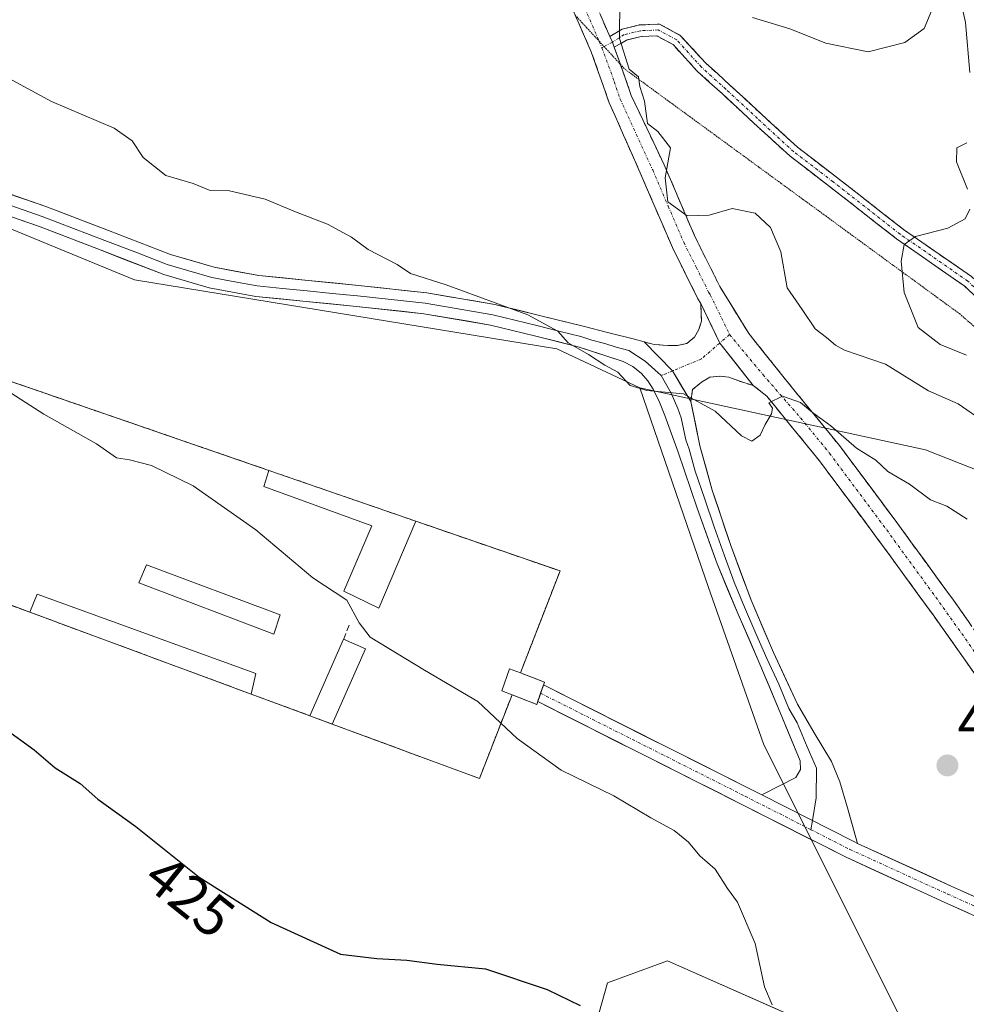
# Model space of a CAD drawing. Units: metres. Extents: x 580560 to 584017, y 4694198 to 4696552.
# Drawn here: x 583499 to 583661, y 4694467 to 4694636 of the extents above; entities that cross this region are included whole.
import ezdxf
from ezdxf.enums import TextEntityAlignment as Align

# ---------------------------------------------------------------- set-up
doc = ezdxf.new("R2010")
doc.units = ezdxf.units.M
doc.header["$MEASUREMENT"] = 0
for name, pattern in [('TRAZO_Y_PUNTO', [1, 0.5, -0.25, 0, -0.25]), ('TRAZOS2', [0.375, 0.25, -0.125]), ('TRAZOSX2', [1.5, 1, -0.5])]:
    doc.linetypes.add(name, pattern=pattern)
for name, color, linetype, lineweight in [('Arbolado forestal CxS', 92, 'Continuous', 0), ('Camino', 19, 'TRAZOSX2', 0), ('Camino Cxs', 19, 'Continuous', 0), ('Camino eje', 19, 'TRAZO_Y_PUNTO', 0), ('Carátula', 7, 'Continuous', 5), ('Cementerio', 135, 'TRAZOSX2', 0), ('Cementerio Cxs', 135, 'Continuous', 0), ('Curva de nivel maestra', 36, 'Continuous', 30), ('Curva de nivel normal', 36, 'Continuous', 0), ('Edificación ligera', 1, 'Continuous', 0), ('Edificación ligera Cxs', 1, 'Continuous', 0), ('Layer 0', 7, 'Continuous', 0), ('Matorral CxS', 135, 'Continuous', 0), ('Muro lineal', 1, 'TRAZOSX2', 13), ('Núcleo urbano CxS', 19, 'Continuous', 0), ('Pista', 135, 'Continuous', 13), ('Pista Cxs', 135, 'Continuous', 0), ('Pista eje', 135, 'TRAZO_Y_PUNTO', 0), ('Punto de cota en terreno', 7, 'Continuous', 0), ('Rótulo de curva de nivel directora', 19, 'Continuous', 0), ('Rótulo de punto de cota en terreno', 19, 'Continuous', 0), ('Vía pecuaria eje', 92, 'TRAZOS2', 0)]:
    doc.layers.add(name, color=color, linetype=linetype, lineweight=lineweight)
doc.styles.add('Arial', font='txt', dxfattribs={"height": 0.2})

# ---------------------------------------------------------------- blocks, each defined once
blk = doc.blocks.new('*U152')
at = {"layer": 'Matorral CxS', "color": 135, "linetype": 'Continuous', "lineweight": 0}
blk.add_polyline3d([(583681.7197, 4694551.2619, 433.1545), (583654.3939, 4694562.0137, 435.5388), (583605.3161, 4694572.6265, 434.8442), (583591.1091, 4694579.3613, 434.8153), (583518.5695, 4694591.1949, 432.5365), (583486.6687, 4694604.2889, 432.4386), (583476.1813, 4694605.3035, 431.925), (583426.3191, 4694610.1275, 429.7009), (583419.9887, 4694604.8087, 428.5543), (583401.8319, 4694610.4037, 428.219), (583382.6571, 4694653.9821, 431.8194)], dxfattribs=at)
blk = doc.blocks.new('*U157')
at = {"layer": 'Arbolado forestal CxS', "color": 92, "linetype": 'Continuous', "lineweight": 0}
for points in [[(583464.6871, 4694465.7693, 417.7168), (583462.7681, 4694473.3881, 418.3661), (583443.6507, 4694510.2005, 421.0578), (583425.1075, 4694582.5857, 426.7777), (583419.9887, 4694604.8087, 428.5543), (583426.3191, 4694610.1275, 429.7009), (583476.1813, 4694605.3035, 431.925), (583486.6687, 4694604.2889, 432.4386), (583518.5695, 4694591.1949, 432.5365), (583591.1091, 4694579.3613, 434.8153), (583605.3161, 4694572.6265, 434.8442), (583617.1287, 4694538.3423, 433.2307), (583626.5895, 4694511.5215, 432.1411), (583651.0319, 4694462.6147, 430.9456)], [(583644.4149, 4694459.0877, 431.0485), (583610.0961, 4694474.2749, 428.2206), (583599.7811, 4694470.5031, 426.1515), (583594.2617, 4694450.7443, 423.2101)]]:
    blk.add_polyline3d(points, dxfattribs=at)
blk.add_polyline3d([(583577.7901, 4694505.5701, 428.9444), (583583.3901, 4694519.9501, 430.4031), (583587.6301, 4694518.3001, 430.5574), (583588.9601, 4694522.1201, 430.7415), (583584.8401, 4694523.7101, 430.6389), (583591.6401, 4694541.2101, 432.1195), (583566.8901, 4694549.7401, 430.7835), (583541.6101, 4694558.4701, 430.9573), (583489.0201, 4694576.6001, 429.7194), (583485.6401, 4694577.6901, 429.5917), (583475.2201, 4694552.5801, 427.5147), (583471.9401, 4694544.7101, 426.6375), (583489.2501, 4694538.3101, 426.9312), (583494.6101, 4694536.3401, 427.0307), (583500.5901, 4694534.1201, 426.9664), (583538.6001, 4694520.0601, 428.3867), (583548.6701, 4694516.3601, 428.6265), (583552.5201, 4694514.9201, 428.659), (583577.7901, 4694505.5701, 428.9444)], close=True, dxfattribs=at)
blk = doc.blocks.new('*U166')
at = {"layer": 'Curva de nivel normal', "color": 36, "linetype": 'Continuous', "lineweight": 0}
for points in [[(583484.84, 4694632.34, 435), (583504.32, 4694621.82, 435), (583515.04, 4694617.21, 435), (583518.18, 4694615.02, 435), (583520.04, 4694612.21, 435), (583523.94, 4694609.11, 435), (583528.61, 4694607.74, 435), (583531.54, 4694606.54, 435), (583534.88, 4694606.48, 435), (583541.02, 4694605.05, 435), (583546.22, 4694602.86, 435), (583551.7, 4694600.74, 435), (583555.83, 4694598.49, 435), (583558.68, 4694596.39, 435), (583563.64, 4694593.81, 435), (583565.96, 4694592.29, 435), (583572.07, 4694590.3, 435), (583586.11, 4694585.19, 435), (583591.24, 4694582.37, 435), (583593.02, 4694580.37, 435), (583596.52, 4694578.35, 435), (583599.34, 4694576.54, 435), (583601.56, 4694575.32, 435), (583603.71, 4694573.06, 435), (583606.54, 4694572.18, 435), (583612.85, 4694571.64, 435), (583618.27, 4694568.64, 435), (583622.79, 4694564.4, 435), (583624.57, 4694563.49, 435), (583625.99, 4694564.52, 435), (583626.85, 4694566.37, 435), (583627.94, 4694568.16, 435), (583628.11, 4694569.17, 435), (583627.48, 4694570.07, 435), (583629.83, 4694571.2, 435), (583632.94, 4694570.11, 435), (583635.01, 4694568.39, 435), (583638.13, 4694566.1, 435), (583642.55, 4694562.28, 435), (583645.86, 4694560.23, 435), (583647.93, 4694558.28, 435), (583651.64, 4694556.1, 435), (583655.29, 4694553.43, 435), (583658.06, 4694552.32, 435), (583661.58, 4694550.09, 435)], [(583664.68, 4694566.68, 435), (583660.04, 4694569.88, 435), (583654.93, 4694572.1, 435), (583647.53, 4694576.72, 435), (583640.47, 4694579.11, 435), (583638.93, 4694579.95, 435), (583637.4, 4694581.3, 435), (583635.44, 4694582.79, 435), (583633.25, 4694586.09, 435), (583630.64, 4694589.82, 435), (583629.55, 4694596.01, 435), (583627.76, 4694600.18, 435), (583625.16, 4694602.64, 435), (583621.18, 4694603.44, 435), (583617.24, 4694602.29, 435), (583613.48, 4694602.17, 435), (583610.16, 4694604.58, 435), (583609.72, 4694608.7, 435), (583610.61, 4694613.82, 435), (583608.46, 4694616.63, 435), (583606.65, 4694618.01, 435), (583606.16, 4694621.84, 435), (583605.37, 4694624.37, 435), (583605.12, 4694626.04, 435), (583603.51, 4694627.35, 435), (583601.84, 4694632.64, 435), (583601.88, 4694639.35, 435)], [(583624.7, 4694636.2, 435), (583631.1, 4694634.27, 435), (583637.31, 4694631.82, 435), (583644.55, 4694630.31, 435), (583650.88, 4694631.92, 435), (583654.18, 4694634.32, 435), (583655.48, 4694637.5, 435)]]:
    blk.add_polyline3d(points, dxfattribs=at)
blk = doc.blocks.new('5PATER')
at = {"layer": 'Carátula', "linetype": 'Continuous', "lineweight": 5}
h = blk.add_hatch(color=250, dxfattribs=at)
edge = h.paths.add_edge_path()
edge.add_ellipse((0, 0.01), major_axis=(-1.33, -1.34), ratio=0.999422, start_angle=0, end_angle=360)

msp = doc.modelspace()

# ---------------------------------------------------------------- linework, layer by layer
at = {"layer": 'Arbolado forestal CxS', "color": 92, "linetype": 'Continuous', "lineweight": 0}
for points in [[(583605.32, 4694572.63, 434.84), (583591.11, 4694579.36, 434.82), (583518.57, 4694591.19, 432.54), (583486.67, 4694604.29, 432.44), (583476.18, 4694605.3, 431.93), (583426.32, 4694610.13, 429.7), (583419.99, 4694604.81, 428.55)], [(583577.79, 4694505.57, 428.94), (583583.39, 4694519.95, 430.4), (583587.63, 4694518.3, 430.56), (583588.96, 4694522.12, 430.74), (583584.84, 4694523.71, 430.64), (583591.64, 4694541.21, 432.12), (583566.89, 4694549.74, 430.78), (583541.61, 4694558.47, 430.96), (583489.02, 4694576.6, 429.72), (583485.64, 4694577.69, 429.59), (583475.22, 4694552.58, 427.51), (583471.94, 4694544.71, 426.64), (583489.25, 4694538.31, 426.93), (583494.61, 4694536.34, 427.03), (583500.59, 4694534.12, 426.97), (583538.6, 4694520.06, 428.39), (583548.67, 4694516.36, 428.63), (583552.52, 4694514.92, 428.66), (583577.79, 4694505.57, 428.94)], [(583605.32, 4694572.63, 434.84), (583617.13, 4694538.34, 433.23), (583626.59, 4694511.52, 432.14), (583651.03, 4694462.61, 430.95), (583644.41, 4694459.09, 431.05), (583610.1, 4694474.27, 428.22), (583599.78, 4694470.5, 426.15), (583594.26, 4694450.74, 423.21), (583561.86, 4694458.31, 421.9), (583553.26, 4694448.42, 420.4), (583544.12, 4694435.41, 418.27)], [(583605.32, 4694572.63, 434.84), (583617.13, 4694538.34, 433.23), (583626.59, 4694511.52, 432.14), (583651.03, 4694462.61, 430.95), (583644.41, 4694459.09, 431.05), (583610.1, 4694474.27, 428.22), (583599.78, 4694470.5, 426.15), (583594.26, 4694450.74, 423.21), (583561.86, 4694458.31, 421.9), (583553.26, 4694448.42, 420.4), (583544.12, 4694435.41, 418.27)], [(583651.03, 4694462.61, 430.95), (583626.59, 4694511.52, 432.14), (583617.13, 4694538.34, 433.23), (583605.32, 4694572.63, 434.84), (583654.39, 4694562.01, 435.54), (583681.72, 4694551.26, 433.15)], [(583605.32, 4694572.63, 434.84), (583654.39, 4694562.01, 435.54), (583681.72, 4694551.26, 433.15), (583728.77, 4694521.49, 425.4), (583791.71, 4694480.94, 413.02), (583810.14, 4694472.08, 411.23)], [(583594.26, 4694450.74, 423.21), (583599.78, 4694470.5, 426.15), (583610.1, 4694474.27, 428.22), (583644.41, 4694459.09, 431.05)]]:
    msp.add_polyline3d(points, dxfattribs=at)
at = {"layer": 'Camino', "color": 19, "linetype": 'TRAZOSX2', "lineweight": 0}
for points in [[(583552.4, 4694713.99), (583558.85, 4694703.74), (583560.75, 4694700.61), (583566.4, 4694692.57), (583571.73, 4694682.84), (583578.72, 4694671.37), (583585.2, 4694660.79), (583589.84, 4694653.1), (583593.83, 4694646.31), (583596.8, 4694640.78), (583600.18, 4694632.98)], [(583615.81, 4694587.14), (583615.32, 4694587.94), (583610.94, 4694596.71), (583605.58, 4694609.17), (583601.03, 4694619.47), (583600.07, 4694621.56), (583599.07, 4694624.56), (583596.98, 4694630.3), (583594.25, 4694636.6)], [(583600.18, 4694632.98), (583602.3, 4694634.23), (583605.31, 4694634.95), (583608.73, 4694635.09), (583612.29, 4694633.16), (583616.61, 4694628.44), (583620.81, 4694624.63), (583626.24, 4694619.61), (583632.42, 4694613.95), (583639.14, 4694608.81), (583650.63, 4694599.83), (583662.31, 4694591.74), (583669.77, 4694584.67), (583677.23, 4694577.75), (583683.3, 4694570.01), (583691.2, 4694561.94), (583695.44, 4694556.18), (583697.29, 4694554.29), (583702.99, 4694548.52)], [(583690.96, 4694558.89), (583689.67, 4694560.64), (583681.79, 4694568.69), (583675.76, 4694576.39), (583668.4, 4694583.22), (583661.04, 4694590.18), (583649.44, 4694598.22), (583637.91, 4694607.23), (583631.14, 4694612.41), (583624.88, 4694618.13), (583619.46, 4694623.16), (583615.2, 4694627.02), (583611.05, 4694631.56), (583608.26, 4694633.07), (583605.59, 4694632.96), (583603.05, 4694632.35), (583600.94, 4694631.11)], [(583600.94, 4694631.11), (583601.99, 4694628.21)], [(583601.99, 4694628.21), (583602.84, 4694625.88), (583603.87, 4694622.84), (583605.91, 4694618.53), (583609.52, 4694610.92), (583614.84, 4694598.52), (583619.09, 4694590.03), (583624.06, 4694581.95), (583631.8, 4694572.3), (583639.61, 4694562.75), (583649.47, 4694549.52), (583659.2, 4694536.19), (583669.64, 4694521.41), (583680.06, 4694506.62), (583689.56, 4694494.01), (583698.55, 4694481.08), (583700.57, 4694477.72), (583701.59, 4694474.52), (583701.16, 4694470.72), (583700.26, 4694467.85)], [(583606.11, 4694580.53), (583607.8, 4694580.09), (583610.17, 4694579.9), (583611.84, 4694579.9), (583613.44, 4694580.28), (583614.72, 4694581.37), (583615.48, 4694582.65), (583615.93, 4694584.06), (583615.81, 4694587.14)], [(583624.81, 4694573.05), (583622.33, 4694573.83), (583620.63, 4694574.49), (583619.06, 4694574.62), (583617.37, 4694574.49), (583615.93, 4694573.63), (583614.4, 4694572.35), (583614.08, 4694570.3)], [(583693.47, 4694471.43), (583695.16, 4694473.45), (583695.83, 4694475.83), (583694.94, 4694478.74), (583686.07, 4694491.49), (583676.58, 4694504.08), (583666.12, 4694518.92), (583655.7, 4694533.68), (583646.01, 4694546.96), (583636.22, 4694560.09), (583628.45, 4694569.59), (583627.17, 4694571.19), (583624.81, 4694573.05)]]:
    msp.add_lwpolyline(points, dxfattribs=at)
at = {"layer": 'Camino Cxs', "color": 19, "linetype": 'Continuous', "lineweight": 0}
for points in [[(583600.18, 4694632.98), (583600.62, 4694631.97), (583600.94, 4694631.11)], [(583600.18, 4694632.98), (583600.62, 4694631.97), (583600.94, 4694631.11)], [(583615.81, 4694587.14), (583619.07, 4694580.33), (583624.81, 4694573.05)], [(583615.81, 4694587.14), (583619.07, 4694580.33), (583624.81, 4694573.05)], [(583606.11, 4694580.53), (583610.97, 4694575.55), (583614.08, 4694570.3)]]:
    msp.add_lwpolyline(points, dxfattribs=at)
for points in [[(583663.52, 4694522.61, 433.68), (583660.91, 4694526.3, 433.81), (583658.31, 4694529.99, 433.99), (583655.7, 4694533.68, 434.03), (583653.28, 4694537, 434.15), (583650.86, 4694540.32, 434.26), (583648.43, 4694543.64, 434.39), (583646.01, 4694546.96, 434.49), (583643.56, 4694550.24, 434.5), (583641.12, 4694553.53, 434.54), (583638.67, 4694556.81, 434.62), (583636.22, 4694560.09, 434.72), (583633.63, 4694563.26, 434.83), (583631.04, 4694566.42, 434.92), (583628.45, 4694569.59, 435), (583627.17, 4694571.19, 435.03), (583624.81, 4694573.05, 435.07), (583621.94, 4694576.69, 435.16), (583619.07, 4694580.33, 435.21), (583617.44, 4694583.73, 435.21), (583615.81, 4694587.14, 435.31), (583615.32, 4694587.94, 435.35), (583613.13, 4694592.33, 435.41), (583610.94, 4694596.71, 435.32), (583609.15, 4694600.86, 435.23), (583607.37, 4694605.02, 435.06), (583605.58, 4694609.17, 435.1), (583604.06, 4694612.6, 435.12), (583602.55, 4694616.04, 435.11), (583601.03, 4694619.47, 435.15), (583600.07, 4694621.56, 435.21), (583599.07, 4694624.56, 435.21), (583598.02, 4694627.43, 435.18), (583596.98, 4694630.3, 435.18), (583595.09, 4694634.67, 435.28), (583593.2, 4694639.03, 435.16)], [(583598.49, 4694636.88, 435.11), (583600.18, 4694632.98, 435.06), (583600.62, 4694631.97, 435.04), (583600.94, 4694631.11, 435.04), (583601.89, 4694628.5, 435.01), (583602.84, 4694625.88, 435.01), (583603.87, 4694622.84, 435.02), (583605.91, 4694618.53, 435.02), (583607.72, 4694614.72, 435.01), (583609.52, 4694610.92, 434.95), (583611.29, 4694606.79, 434.86), (583613.07, 4694602.65, 434.95), (583614.84, 4694598.52, 435.11), (583616.97, 4694594.28, 435.27), (583619.09, 4694590.03, 435.33), (583621.58, 4694585.99, 435.26), (583624.06, 4694581.95, 435.28), (583626.64, 4694578.73, 435.12), (583629.22, 4694575.52, 435.17), (583631.8, 4694572.3, 435.12), (583634.4, 4694569.12, 435.1), (583637.01, 4694565.93, 434.98), (583639.61, 4694562.75, 434.91), (583642.08, 4694559.44, 434.74), (583644.54, 4694556.14, 434.62), (583647.01, 4694552.83, 434.51), (583649.47, 4694549.52, 434.45), (583651.9, 4694546.19, 434.26), (583654.34, 4694542.86, 434.16), (583656.77, 4694539.52, 434.08), (583659.2, 4694536.19, 434.07), (583661.81, 4694532.5, 433.88)], [(583663.5, 4694587.86, 428.41), (583661.04, 4694590.18, 428.6), (583657.18, 4694592.86, 429.1), (583653.31, 4694595.54, 429.66), (583649.44, 4694598.22, 430.08), (583645.6, 4694601.22, 430.54), (583641.76, 4694604.23, 430.91), (583637.91, 4694607.23, 431.31), (583634.52, 4694609.82, 431.6), (583631.14, 4694612.41, 431.81), (583628.01, 4694615.27, 432.17), (583624.88, 4694618.13, 432.53), (583622.17, 4694620.65, 433), (583619.46, 4694623.16, 433.47), (583617.33, 4694625.09, 433.79), (583615.2, 4694627.02, 434.04), (583613.12, 4694629.29, 434.18), (583611.05, 4694631.56, 434.36), (583608.26, 4694633.07, 434.52), (583605.59, 4694632.96, 434.67), (583603.05, 4694632.35, 434.89), (583600.94, 4694631.11, 435.04), (583600.62, 4694631.97, 435.04), (583600.18, 4694632.98, 435.06), (583602.3, 4694634.23, 434.92), (583605.31, 4694634.95, 434.64), (583608.73, 4694635.09, 434.48), (583612.29, 4694633.16, 434.35), (583614.45, 4694630.8, 434.17), (583616.61, 4694628.44, 433.99), (583618.71, 4694626.54, 433.77), (583620.81, 4694624.63, 433.44), (583623.53, 4694622.12, 433.03), (583626.24, 4694619.61, 432.52), (583629.33, 4694616.78, 432.23), (583632.42, 4694613.95, 431.84), (583635.78, 4694611.38, 431.68), (583639.14, 4694608.81, 431.37), (583642.97, 4694605.82, 431.06), (583646.8, 4694602.83, 430.53), (583650.63, 4694599.83, 430.14), (583654.52, 4694597.13, 429.72), (583658.42, 4694594.43, 429.12), (583662.31, 4694591.74, 428.63)]]:
    msp.add_polyline3d(points, dxfattribs=at)
msp.add_polyline3d([(583624.81, 4694573.05, 435.07), (583622.33, 4694573.83, 435.13), (583620.63, 4694574.49, 435.15), (583619.06, 4694574.62, 435.17), (583617.37, 4694574.49, 435.18), (583615.93, 4694573.63, 435.15), (583614.4, 4694572.35, 435.04), (583614.08, 4694570.3, 434.93), (583612.52, 4694572.93, 435.02), (583610.97, 4694575.55, 435.12), (583608.54, 4694578.04, 435.23), (583606.11, 4694580.53, 435.31), (583607.8, 4694580.09, 435.32), (583610.17, 4694579.9, 435.34), (583611.84, 4694579.9, 435.35), (583613.44, 4694580.28, 435.32), (583614.72, 4694581.37, 435.31), (583615.48, 4694582.65, 435.28), (583615.93, 4694584.06, 435.26), (583615.81, 4694587.14, 435.31), (583617.44, 4694583.73, 435.21), (583619.07, 4694580.33, 435.21), (583621.94, 4694576.69, 435.16), (583624.81, 4694573.05, 435.07)], close=True, dxfattribs=at)
at = {"layer": 'Camino eje', "color": 19, "linetype": 'TRAZO_Y_PUNTO', "lineweight": 0}
for points in [[(583550.88, 4694712.37), (583553, 4694709), (583557.02, 4694702.61), (583558.87, 4694699.56), (583564.71, 4694691.5), (583570, 4694681.84), (583577.01, 4694670.33), (583583.49, 4694659.75), (583588.12, 4694652.08), (583592.09, 4694645.33), (583595, 4694639.9), (583598.36, 4694632.15)], [(583694.33, 4694555.99), (583690.44, 4694561.29), (583682.54, 4694569.35), (583676.49, 4694577.07), (583669.08, 4694583.95), (583661.68, 4694590.96), (583650.03, 4694599.03), (583638.53, 4694608.02), (583631.78, 4694613.18), (583625.56, 4694618.87), (583620.14, 4694623.9), (583615.9, 4694627.73), (583611.67, 4694632.36), (583608.5, 4694634.08), (583605.45, 4694633.95), (583602.67, 4694633.29), (583600.62, 4694631.97)], [(583598.36, 4694632.15), (583598.84, 4694631.04)], [(583599.21, 4694631.23), (583598.84, 4694631.04)], [(583598.84, 4694631.04), (583600.95, 4694625.22), (583601.97, 4694622.2), (583607.55, 4694610.05), (583610.21, 4694603.85), (583612.89, 4694597.62), (583615.02, 4694593.37), (583617.15, 4694589.07), (583617.45, 4694588.59), (583620.76, 4694581.79)], [(583600.62, 4694631.97), (583599.21, 4694631.23)], [(583620.76, 4694581.79), (583619.07, 4694580.33)], [(583620.76, 4694581.79), (583626.5, 4694574.88), (583632.95, 4694567.49), (583637.92, 4694561.42), (583647.74, 4694548.24), (583657.45, 4694534.94), (583662.67, 4694527.55), (583667.88, 4694520.17), (583678.32, 4694505.35), (583683.07, 4694499.06), (583687.82, 4694492.75), (583692.25, 4694486.38), (583696.75, 4694479.91), (583697.76, 4694478.23), (583698.11, 4694476.48), (583698.44, 4694474.2), (583698, 4694471.59), (583696.9, 4694469.71)], [(583619.07, 4694580.33), (583615.92, 4694577.6), (583610.97, 4694575.55)], [(583610.97, 4694575.55), (583609.02, 4694574.75)]]:
    msp.add_lwpolyline(points, dxfattribs=at)
at = {"layer": 'Cementerio', "color": 135, "linetype": 'TRAZOSX2', "lineweight": 0}
msp.add_polyline3d([(583577.79, 4694505.57, 429.01), (583583.39, 4694519.95, 430.34), (583587.63, 4694518.3, 430.53), (583588.96, 4694522.12, 430.71), (583584.84, 4694523.71, 430.56), (583591.64, 4694541.21, 431.59), (583566.89, 4694549.74, 431.01), (583541.61, 4694558.47, 431.03), (583489.02, 4694576.6, 430.02), (583485.64, 4694577.69, 429.92), (583475.22, 4694552.58, 427.53), (583471.94, 4694544.71, 426.46), (583489.25, 4694538.31, 426.96), (583494.61, 4694536.34, 427.19), (583500.59, 4694534.12, 427.31), (583538.6, 4694520.06, 428.43), (583548.67, 4694516.36, 428.95), (583552.52, 4694514.92, 428.75), (583577.79, 4694505.57, 429.01)], dxfattribs=at)
at = {"layer": 'Cementerio Cxs', "color": 135, "linetype": 'Continuous', "lineweight": 0}
msp.add_polyline3d([(583577.79, 4694505.57, 429.01), (583552.52, 4694514.92, 428.75), (583548.67, 4694516.36, 428.95), (583538.6, 4694520.06, 428.43), (583500.59, 4694534.12, 427.31), (583494.61, 4694536.34, 427.19), (583489.25, 4694538.31, 426.96), (583471.94, 4694544.71, 426.46), (583475.22, 4694552.58, 427.53), (583485.64, 4694577.69, 429.92), (583489.02, 4694576.6, 430.02), (583541.61, 4694558.47, 431.03), (583566.89, 4694549.74, 431.01), (583591.64, 4694541.21, 431.59), (583584.84, 4694523.71, 430.56), (583588.96, 4694522.12, 430.71), (583587.63, 4694518.3, 430.53), (583583.39, 4694519.95, 430.34), (583577.79, 4694505.57, 429.01)], close=True, dxfattribs=at)
at = {"layer": 'Curva de nivel maestra', "color": 36, "linetype": 'Continuous', "lineweight": 30}
msp.add_polyline3d([(583496.11, 4694514.27, 425), (583501.34, 4694510.5, 425), (583504.93, 4694507.43, 425), (583509.2, 4694504.7, 425), (583512.26, 4694502.03, 425), (583518.77, 4694497.33, 425), (583529.64, 4694488.62, 425), (583542.04, 4694480.85, 425), (583553.91, 4694475.42, 425), (583560.16, 4694474.68, 425), (583565.34, 4694474.39, 425), (583570.55, 4694473.69, 425), (583578.86, 4694472.92, 425), (583589.44, 4694469.37, 425), (583595.11, 4694466.59, 425)], dxfattribs=at)
at = {"layer": 'Curva de nivel normal', "color": 36, "linetype": 'Continuous', "lineweight": 0}
for points in [[(583662.03, 4694626.77, 430), (583661.27, 4694635.37, 430), (583658.76, 4694646.7, 430)], [(583661.59, 4694606.75, 430), (583659.75, 4694611.43, 430), (583659.81, 4694613.82, 430), (583661.53, 4694614.7, 430)], [(583661.44, 4694578.28, 430), (583656.93, 4694580.1, 430), (583653.17, 4694583.02, 430), (583650.73, 4694589, 430), (583650.2, 4694594.37, 430), (583650.74, 4694597.27, 430), (583652.66, 4694598.61, 430), (583658.26, 4694600.03, 430), (583661.23, 4694601.67, 430), (583662, 4694603.32, 430)], [(583497.36, 4694571.72, 430), (583502.98, 4694568.11, 430), (583512.02, 4694563.04, 430), (583515.47, 4694560.62, 430), (583517.72, 4694560.3, 430), (583521.45, 4694559.31, 430), (583528.65, 4694555.82, 430), (583539.4, 4694548.24, 430), (583549.16, 4694540, 430), (583555.03, 4694536.2, 430), (583557.15, 4694532.32, 430), (583559, 4694529.84, 430), (583568.35, 4694524.19, 430), (583577.53, 4694518.82, 430), (583584.25, 4694512.46, 430), (583591.86, 4694506.98, 430), (583600.88, 4694502.58, 430), (583607.24, 4694498.84, 430), (583611.26, 4694496.67, 430), (583613.72, 4694494.62, 430), (583615.63, 4694492.32, 430), (583618.27, 4694490.01, 430), (583620.4, 4694486.7, 430), (583622.1, 4694484.37, 430), (583625.13, 4694477.22, 430), (583626.76, 4694469.79, 430), (583628.05, 4694466.7, 430)]]:
    msp.add_polyline3d(points, dxfattribs=at)
at = {"layer": 'Edificación ligera', "color": 1, "linetype": 'Continuous', "lineweight": 0}
for points in [[(583566.89, 4694549.74, 431.01), (583560.51, 4694534.8, 430.14), (583554.53, 4694537.74, 429.94), (583559.3, 4694548.98, 431.12), (583540.75, 4694555.71, 430.66), (583541.61, 4694558.47, 431.03), (583566.89, 4694549.74, 431.01)], [(583543.55, 4694533.66, 429.51), (583542.47, 4694530.38, 429.15), (583519.32, 4694539.17, 428.53), (583520.63, 4694542.26, 428.79), (583543.55, 4694533.66, 429.51)], [(583539.38, 4694523.61, 428.88), (583538.6, 4694520.06, 428.43), (583500.59, 4694534.12, 427.31), (583501.83, 4694537.24, 427.71), (583539.38, 4694523.61, 428.88)], [(583558.2, 4694527.83, 429.89), (583552.52, 4694514.92, 428.75), (583548.67, 4694516.36, 428.95), (583554.45, 4694529.49, 429.87), (583558.2, 4694527.83, 429.89)], [(583588.96, 4694522.12, 430.71), (583587.63, 4694518.3, 430.53), (583583.39, 4694519.95, 430.34), (583581.64, 4694520.64, 430.26), (583582.98, 4694524.43, 430.46), (583584.84, 4694523.71, 430.56), (583588.96, 4694522.12, 430.71)]]:
    msp.add_polyline3d(points, dxfattribs=at)
at = {"layer": 'Edificación ligera Cxs', "color": 1, "linetype": 'Continuous', "lineweight": 0}
for points in [[(583566.89, 4694549.74, 431.01), (583560.51, 4694534.8, 430.14), (583554.53, 4694537.74, 429.94), (583559.3, 4694548.98, 431.12), (583540.75, 4694555.71, 430.66), (583541.61, 4694558.47, 431.03), (583566.89, 4694549.74, 431.01)], [(583543.55, 4694533.66, 429.51), (583542.47, 4694530.38, 429.15), (583519.32, 4694539.17, 428.53), (583520.63, 4694542.26, 428.79), (583543.55, 4694533.66, 429.51)], [(583539.38, 4694523.61, 428.88), (583538.6, 4694520.06, 428.43), (583500.59, 4694534.12, 427.31), (583501.83, 4694537.24, 427.71), (583539.38, 4694523.61, 428.88)], [(583558.2, 4694527.83, 429.89), (583552.52, 4694514.92, 428.75), (583548.67, 4694516.36, 428.95), (583554.45, 4694529.49, 429.87), (583558.2, 4694527.83, 429.89)], [(583588.96, 4694522.12, 430.71), (583587.63, 4694518.3, 430.53), (583583.39, 4694519.95, 430.34), (583581.64, 4694520.64, 430.26), (583582.98, 4694524.43, 430.46), (583584.84, 4694523.71, 430.56), (583588.96, 4694522.12, 430.71)]]:
    msp.add_polyline3d(points, close=True, dxfattribs=at)
at = {"layer": 'Layer 0', "linetype": 'Continuous', "lineweight": 0}
for points in [[(583462.73, 4694618.83), (583470.48, 4694615.7), (583481.39, 4694611.39), (583492.28, 4694607.59), (583503.32, 4694603.78), (583514.11, 4694599.63), (583524.74, 4694595.56), (583532.23, 4694593.35), (583539.9, 4694591.93), (583548.39, 4694591.07), (583557.04, 4694590.22), (583568.75, 4694588.95), (583580.45, 4694586.97), (583588.1, 4694585.08), (583595.62, 4694583.22), (583600.01, 4694582.1), (583604.41, 4694580.99), (583606.11, 4694580.53)], [(583609.02, 4694574.75), (583606.28, 4694577.23), (583603.45, 4694579.07), (583601.25, 4694579.63), (583599.32, 4694580.27), (583597.12, 4694580.83), (583595.19, 4694581.47), (583591.43, 4694582.4), (583587.67, 4694583.32), (583580.08, 4694585.2), (583568.5, 4694587.16), (583562.65, 4694587.79), (583556.86, 4694588.42), (583552.53, 4694588.85), (583548.21, 4694589.27), (583543.97, 4694589.7), (583539.65, 4694590.14), (583535.81, 4694590.85), (583531.81, 4694591.59), (583527.91, 4694592.74), (583524.16, 4694593.84), (583518.78, 4694595.91), (583513.46, 4694597.94), (583502.7, 4694602.08), (583491.69, 4694605.88)], [(583626.3, 4694502.75), (583629.56, 4694504.42), (583632.12, 4694505.72), (583632.96, 4694507.13), (583632.89, 4694508.6), (583629.46, 4694516.9), (583625.98, 4694525.18), (583622.22, 4694533.76), (583618.62, 4694542.4), (583615.2, 4694551.98), (583611.9, 4694561.6), (583610.78, 4694564.73), (583609.66, 4694567.87), (583608.71, 4694570.16), (583607.61, 4694572.41), (583606.74, 4694573.83), (583605.63, 4694575.1), (583604.16, 4694576.32), (583602.49, 4694577.15), (583594.75, 4694579.71), (583587.23, 4694581.56), (583579.71, 4694583.42), (583568.25, 4694585.36), (583556.67, 4694586.62), (583548.03, 4694587.46), (583539.39, 4694588.35), (583531.39, 4694589.82), (583523.58, 4694592.12), (583512.81, 4694596.25), (583502.08, 4694600.38), (583491.09, 4694604.17)], [(583606.11, 4694580.53), (583610.97, 4694575.55), (583614.08, 4694570.3)], [(583609.02, 4694574.75), (583610.71, 4694571.75), (583611.87, 4694569.09), (583612.43, 4694567.52), (583613.23, 4694563.7), (583613.79, 4694562.13), (583614.85, 4694558.34), (583616.5, 4694553.53), (583618.09, 4694548.77), (583619.8, 4694543.98), (583621.53, 4694539.3), (583623.33, 4694534.98), (583625.27, 4694530.48), (583627.15, 4694526.19), (583629.21, 4694521.76), (583630.95, 4694517.62), (583632.39, 4694515.15), (583634.1, 4694511), (583635.7, 4694507.37), (583635.64, 4694502.28), (583634.99, 4694498.34)], [(583614.08, 4694570.3), (583615.67, 4694562.66), (583617.79, 4694555.07), (583620.97, 4694545.55), (583624.44, 4694536.19), (583628.32, 4694527.2), (583632.44, 4694518.33), (583635.31, 4694513.39), (583638.26, 4694508.5), (583639.68, 4694505.02), (583640.98, 4694500.53), (583642.75, 4694494.44)], [(583626.3, 4694502.75), (583642.07, 4694494.75), (583642.75, 4694494.44)], [(583634.99, 4694498.34), (583634.73, 4694496.79)]]:
    msp.add_lwpolyline(points, dxfattribs=at)
msp.add_polyline3d([(583495.96, 4694606.32, 432.97), (583499.64, 4694605.05, 433.03), (583503.32, 4694603.78, 433.01), (583506.92, 4694602.4, 433.13), (583510.51, 4694601.01, 433.15), (583514.11, 4694599.63, 433.12), (583517.65, 4694598.27, 433.11), (583521.2, 4694596.92, 433.2), (583524.74, 4694595.56, 433.25), (583528.49, 4694594.46, 433.25), (583532.23, 4694593.35, 433.25), (583536.07, 4694592.64, 433.41), (583539.9, 4694591.93, 433.55), (583544.15, 4694591.5, 433.72), (583548.39, 4694591.07, 433.89), (583552.72, 4694590.65, 434.1), (583557.04, 4694590.22, 434.25), (583560.94, 4694589.8, 434.38), (583564.85, 4694589.37, 434.54), (583568.75, 4694588.95, 434.66), (583572.65, 4694588.29, 434.74), (583576.55, 4694587.63, 434.84), (583580.45, 4694586.97, 434.95), (583584.28, 4694586.03, 435.01), (583588.1, 4694585.08, 435.05), (583591.86, 4694584.15, 435.06), (583595.62, 4694583.22, 435.11), (583600.01, 4694582.1, 435.19), (583604.41, 4694580.99, 435.27), (583606.11, 4694580.53, 435.31), (583608.54, 4694578.04, 435.23), (583610.97, 4694575.55, 435.12), (583612.52, 4694572.93, 435.02), (583614.08, 4694570.3, 434.93), (583614.88, 4694566.48, 434.76), (583615.67, 4694562.66, 434.6), (583616.73, 4694558.87, 434.38), (583617.79, 4694555.07, 434.19), (583618.85, 4694551.9, 434.05), (583619.91, 4694548.72, 433.92), (583620.97, 4694545.55, 433.72), (583622.71, 4694540.87, 433.47), (583624.44, 4694536.19, 433.29), (583626.38, 4694531.7, 433.04), (583628.32, 4694527.2, 432.92), (583630.38, 4694522.77, 432.75), (583632.44, 4694518.33, 432.46), (583633.88, 4694515.86, 432.41), (583635.31, 4694513.39, 432.33), (583636.79, 4694510.95, 432.3), (583638.26, 4694508.5, 432.3), (583639.68, 4694505.02, 432.14), (583640.98, 4694500.53, 432), (583641.86, 4694497.49, 431.96), (583642.75, 4694494.44, 431.87), (583642.07, 4694494.75, 431.87), (583638.13, 4694496.75, 431.82), (583634.18, 4694498.75, 431.77), (583630.24, 4694500.75, 431.69), (583626.3, 4694502.75, 431.59), (583629.56, 4694504.42, 431.81), (583632.12, 4694505.72, 431.98), (583632.96, 4694507.13, 432.07), (583632.89, 4694508.6, 432.13), (583631.18, 4694512.75, 432.22), (583629.46, 4694516.9, 432.36), (583627.72, 4694521.04, 432.55), (583625.98, 4694525.18, 432.71), (583624.1, 4694529.47, 432.91), (583622.22, 4694533.76, 433.13), (583620.42, 4694538.08, 433.3), (583618.62, 4694542.4, 433.55), (583617.48, 4694545.59, 433.72), (583616.34, 4694548.79, 433.83), (583615.2, 4694551.98, 433.98), (583614.1, 4694555.19, 434.16), (583613, 4694558.39, 434.34), (583611.9, 4694561.6, 434.48), (583610.78, 4694564.73, 434.61), (583609.66, 4694567.87, 434.74), (583608.71, 4694570.16, 434.85), (583607.61, 4694572.41, 434.98), (583606.74, 4694573.83, 435.07), (583605.63, 4694575.1, 435.08), (583604.16, 4694576.32, 435.07), (583602.49, 4694577.15, 435.05), (583598.62, 4694578.43, 435.01), (583594.75, 4694579.71, 434.96), (583590.99, 4694580.64, 434.89), (583587.23, 4694581.56, 434.85), (583583.47, 4694582.49, 434.78), (583579.71, 4694583.42, 434.74), (583575.89, 4694584.07, 434.7), (583572.07, 4694584.71, 434.63), (583568.25, 4694585.36, 434.45), (583564.39, 4694585.78, 434.28), (583560.53, 4694586.2, 434.13), (583556.67, 4694586.62, 433.99), (583552.35, 4694587.04, 433.82), (583548.03, 4694587.46, 433.63), (583543.71, 4694587.91, 433.51), (583539.39, 4694588.35, 433.36), (583535.39, 4694589.09, 433.18), (583531.39, 4694589.82, 433.07), (583527.49, 4694590.97, 432.95), (583523.58, 4694592.12, 432.91), (583519.99, 4694593.5, 432.92), (583516.4, 4694594.87, 432.83), (583512.81, 4694596.25, 432.8), (583509.23, 4694597.63, 432.75), (583505.66, 4694599, 432.76), (583502.08, 4694600.38, 432.7), (583498.42, 4694601.64, 432.63)], dxfattribs=at)
at = {"layer": 'Matorral CxS', "color": 135, "linetype": 'Continuous', "lineweight": 0}
for points in [[(583605.32, 4694572.63, 434.84), (583591.11, 4694579.36, 434.82), (583518.57, 4694591.19, 432.54), (583486.67, 4694604.29, 432.44), (583476.18, 4694605.3, 431.93), (583426.32, 4694610.13, 429.7), (583419.99, 4694604.81, 428.55)], [(583605.32, 4694572.63, 434.84), (583654.39, 4694562.01, 435.54), (583681.72, 4694551.26, 433.15), (583728.77, 4694521.49, 425.4), (583791.71, 4694480.94, 413.02), (583810.14, 4694472.08, 411.23)]]:
    msp.add_polyline3d(points, dxfattribs=at)
at = {"layer": 'Muro lineal', "color": 1, "linetype": 'TRAZOSX2', "lineweight": 13}
for points in [[(583489.02, 4694576.6, 430.02), (583541.61, 4694558.47, 431.03)], [(583566.89, 4694549.74, 431.01), (583591.64, 4694541.21, 431.59), (583584.84, 4694523.71, 430.56)], [(583494.61, 4694536.34, 427.19), (583500.59, 4694534.12, 427.31)], [(583555.43, 4694531.87, 429.89), (583554.45, 4694529.49, 429.87)], [(583538.6, 4694520.06, 428.43), (583548.67, 4694516.36, 428.95)], [(583552.52, 4694514.92, 428.75), (583577.79, 4694505.57, 429.01), (583583.39, 4694519.95, 430.34)]]:
    msp.add_polyline3d(points, dxfattribs=at)
at = {"layer": 'Núcleo urbano CxS', "color": 19, "linetype": 'Continuous', "lineweight": 0}
msp.add_polyline3d([(583577.79, 4694505.57, 428.94), (583552.52, 4694514.92, 428.66), (583548.67, 4694516.36, 428.63), (583538.6, 4694520.06, 428.39), (583500.59, 4694534.12, 426.97), (583494.61, 4694536.34, 427.03), (583489.25, 4694538.31, 426.93), (583471.94, 4694544.71, 426.64), (583475.22, 4694552.58, 427.51), (583485.64, 4694577.69, 429.59), (583489.02, 4694576.6, 429.72), (583541.61, 4694558.47, 430.96), (583566.89, 4694549.74, 430.78), (583591.64, 4694541.21, 432.12), (583584.84, 4694523.71, 430.64), (583588.96, 4694522.12, 430.74), (583587.63, 4694518.3, 430.56), (583583.39, 4694519.95, 430.4), (583577.79, 4694505.57, 428.94)], close=True, dxfattribs=at)
msp.add_polyline3d([(583577.79, 4694505.57, 428.94), (583583.39, 4694519.95, 430.4), (583587.63, 4694518.3, 430.56), (583588.96, 4694522.12, 430.74), (583584.84, 4694523.71, 430.64), (583591.64, 4694541.21, 432.12), (583566.89, 4694549.74, 430.78), (583541.61, 4694558.47, 430.96), (583489.02, 4694576.6, 429.72), (583485.64, 4694577.69, 429.59), (583475.22, 4694552.58, 427.51), (583471.94, 4694544.71, 426.64), (583489.25, 4694538.31, 426.93), (583494.61, 4694536.34, 427.03), (583500.59, 4694534.12, 426.97), (583538.6, 4694520.06, 428.39), (583548.67, 4694516.36, 428.63), (583552.52, 4694514.92, 428.66), (583577.79, 4694505.57, 428.94)], dxfattribs=at)
at = {"layer": 'Pista', "color": 135, "linetype": 'Continuous', "lineweight": 13}
for points in [[(583588.3, 4694520.21), (583588.79, 4694521.64)], [(583588.79, 4694521.64), (583624.1, 4694503.87), (583626.3, 4694502.75)], [(583587.8, 4694518.78), (583588.3, 4694520.21)], [(583678.24, 4694475.1), (583657.6, 4694484.36), (583640.77, 4694492.05), (583622.75, 4694501.19), (583587.8, 4694518.78)], [(583642.75, 4694494.44), (583658.84, 4694487.09), (583679.47, 4694477.83), (583691.54, 4694472.4), (583693.47, 4694471.43)]]:
    msp.add_lwpolyline(points, dxfattribs=at)
at = {"layer": 'Pista Cxs', "color": 135, "linetype": 'Continuous', "lineweight": 0}
msp.add_lwpolyline([(583626.3, 4694502.75), (583642.07, 4694494.75), (583642.75, 4694494.44)], dxfattribs=at)
msp.add_polyline3d([(583661.73, 4694482.51, 431.57), (583657.6, 4694484.36, 431.58), (583653.39, 4694486.28, 431.63), (583649.18, 4694488.2, 431.71), (583644.98, 4694490.13, 431.68), (583640.77, 4694492.05, 431.7), (583637.16, 4694493.88, 431.65), (583633.56, 4694495.7, 431.59), (583629.96, 4694497.53, 431.53), (583626.35, 4694499.36, 431.48), (583622.75, 4694501.19, 431.3), (583618.38, 4694503.39, 431.34), (583614.01, 4694505.59, 431.2), (583609.64, 4694507.79, 431.08), (583605.27, 4694509.99, 430.95), (583600.9, 4694512.18, 430.88), (583596.54, 4694514.38, 430.88), (583592.17, 4694516.58, 430.64), (583587.8, 4694518.78, 430.56), (583588.79, 4694521.64, 430.69), (583593.21, 4694519.42, 430.8), (583597.62, 4694517.2, 430.95), (583602.03, 4694514.97, 431.13), (583606.45, 4694512.75, 431.18), (583610.86, 4694510.53, 431.31), (583615.28, 4694508.31, 431.46), (583619.69, 4694506.09, 431.49), (583624.1, 4694503.87, 431.56), (583626.3, 4694502.75, 431.59), (583626.3, 4694502.75, 431.59), (583630.24, 4694500.75, 431.69), (583634.18, 4694498.75, 431.77), (583638.13, 4694496.75, 431.82), (583642.07, 4694494.75, 431.87), (583642.75, 4694494.44, 431.87), (583646.26, 4694492.84, 431.86), (583650.45, 4694490.92, 431.81), (583654.65, 4694489.01, 431.79), (583658.84, 4694487.09, 431.72), (583662.96, 4694485.24, 431.7)], dxfattribs=at)
at = {"layer": 'Pista eje', "color": 135, "linetype": 'TRAZO_Y_PUNTO', "lineweight": 0}
for points in [[(583588.3, 4694520.21), (583623.43, 4694502.53), (583634.73, 4694496.79)], [(583634.73, 4694496.79), (583641.42, 4694493.4), (583658.22, 4694485.73), (583678.86, 4694476.47), (583690.9, 4694471.04), (583696.15, 4694468.42)]]:
    msp.add_lwpolyline(points, dxfattribs=at)
at = {"layer": 'Vía pecuaria eje', "color": 92, "linetype": 'TRAZOS2', "lineweight": 0}
for points in [[(583594.25, 4694636.6, 435.19), (583596.21, 4694634.48, 435.23), (583598.36, 4694632.15, 435.14)], [(583598.36, 4694632.15, 435.14), (583599.21, 4694631.23, 435.1)], [(583599.21, 4694631.23, 435.1), (583599.52, 4694630.89, 435.09), (583601.99, 4694628.21, 435.01)], [(583601.99, 4694628.21, 435.01), (583602.83, 4694627.3, 434.99), (583606.66, 4694624.51, 434.9), (583610.48, 4694621.71, 434.73), (583614.31, 4694618.92, 434.48), (583618.14, 4694616.12, 434.07), (583621.96, 4694613.33, 433.42), (583625.79, 4694610.53, 432.94), (583629.61, 4694607.74, 432.42), (583633.44, 4694604.94, 431.78), (583637.27, 4694602.15, 431.45), (583641.09, 4694599.35, 431.03), (583644.92, 4694596.56, 430.57), (583648.74, 4694593.76, 430.05), (583652.57, 4694590.97, 429.67), (583656.4, 4694588.17, 429.22), (583660.22, 4694585.38, 428.78), (583663.99, 4694582.13, 428.51)]]:
    msp.add_polyline3d(points, dxfattribs=at)

# ---------------------------------------------------------------- block references
at = {"layer": 'Arbolado forestal CxS', "color": 92, "linetype": 'Continuous', "lineweight": 0}
msp.add_blockref('*U157', (0, 0), dxfattribs=at)
at = {"layer": 'Curva de nivel normal', "color": 36, "linetype": 'Continuous', "lineweight": 0}
msp.add_blockref('*U166', (0, 0), dxfattribs=at)
at = {"layer": 'Matorral CxS', "color": 135, "linetype": 'Continuous', "lineweight": 0}
msp.add_blockref('*U152', (0, 0), dxfattribs=at)
at = {"layer": 'Punto de cota en terreno', "linetype": 'Continuous', "lineweight": 0}
msp.add_blockref('5PATER', (583658.17, 4694507.81, 433.06), dxfattribs=at)

# ---------------------------------------------------------------- texts
at = {"layer": 'Rótulo de curva de nivel directora', "color": 19, "linetype": 'Continuous', "lineweight": 0, "style": 'Arial'}
msp.add_text('425', height=7, rotation=-38.7048, dxfattribs=at).set_placement((583528.06, 4694485.37), align=Align.MIDDLE_CENTER)
at = {"layer": 'Rótulo de punto de cota en terreno', "color": 19, "linetype": 'Continuous', "lineweight": 0, "style": 'Arial'}
msp.add_text('433,06', height=7, dxfattribs=at).set_placement((583659.93, 4694509.57), align=Align.BOTTOM_LEFT)

doc.saveas('drawing.dxf')
